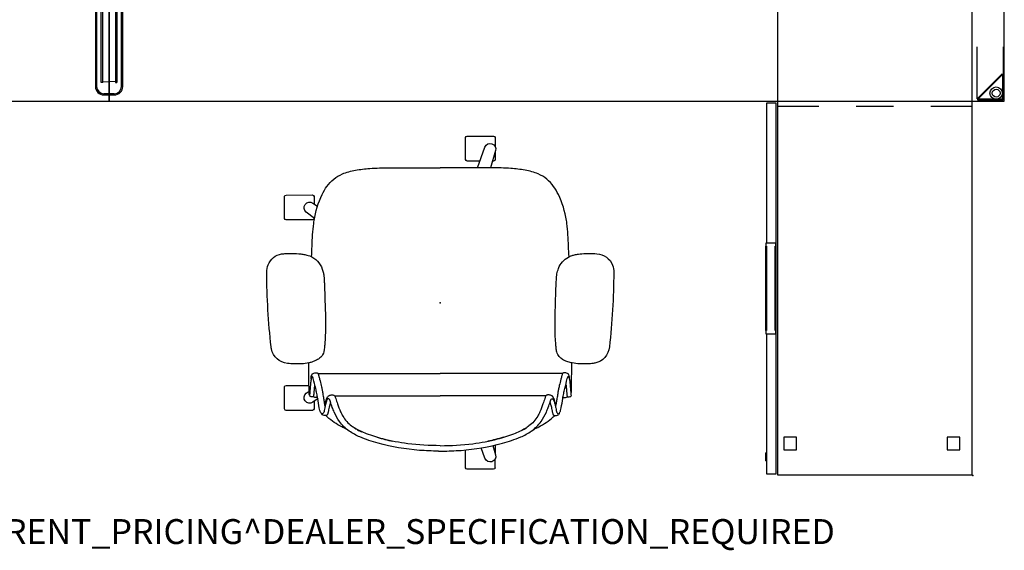
# Model space of a CAD drawing. Units: inches. Extents: x -2 to 144, y -6 to 120.
# Drawn here: x 65 to 144, y -6 to 37 of the extents above; entities that cross this region are included whole.
import ezdxf

# ---------------------------------------------------------------- set-up
doc = ezdxf.new("R2010")
doc.units = ezdxf.units.IN
doc.header["$LTSCALE"] = 0.4
doc.header["$MEASUREMENT"] = 0
for name, color, linetype in [('PROP-BONUS-FINISH', 7, 'Continuous'), ('PROP-BONUS-PROD_NO', 7, 'Continuous'), ('SEAT', 5, 'Continuous'), ('STORAGE', 4, 'Continuous'), ('STRUCTURE', 7, 'Continuous'), ('STRUCTURE-LEGBRKT', 7, 'Continuous'), ('WKSURF', 6, 'Continuous'), ('WORKTL', 3, 'Continuous')]:
    doc.layers.add(name, color=color, linetype=linetype)
doc.styles.get("Standard").update_dxf_attribs({"font": 'swissl.ttf'})

# ---------------------------------------------------------------- blocks, each defined once
blk = doc.blocks.new('BBUBBLET')
at = {"layer": 'PROP-BONUS-FINISH'}
blk.add_attdef('FINISH', (3, -5.5), '', height=2, dxfattribs=at)
at = {"layer": 'PROP-BONUS-PROD_NO', "flags": 8}
blk.add_attdef('PROD_NO', (3, -3), '', height=2, dxfattribs=at)
blk = doc.blocks.new('xgnlfen_60_0p')
at = {"layer": 'STRUCTURE'}
for p, q in [((0.079, 27.816), (0.079, 29.69)), ((0.158, 27.844), (0.158, 29.678)), ((0.185, 29.796), (2.059, 29.796)), ((0.197, 29.718), (2.031, 29.718)), ((2.059, 29.65), (0.225, 27.816)), ((0.26, 27.741), (2.134, 29.615)), ((2.166, 29.69), (2.166, 25.5)), ((0.079, 25.5), (0.079, 27.816)), ((0.079, 19.5), (0.079, 22.5)), ((2.166, 22.5), (2.166, 19.5)), ((0.079, 13.5), (0.079, 16.5)), ((2.166, 16.5), (2.166, 13.5)), ((0.079, 7.5), (0.079, 10.5)), ((2.166, 10.5), (2.166, 7.5)), ((0.079, 1.5), (0.079, 4.5)), ((2.166, 4.5), (2.166, 1.5)), ((0.079, -4.5), (0.079, -1.5)), ((2.166, -1.5), (2.166, -4.5)), ((0.079, -10.5), (0.079, -7.5)), ((2.166, -7.5), (2.166, -10.5)), ((0.079, -16.5), (0.079, -13.5)), ((2.166, -13.5), (2.166, -16.5)), ((0.079, -22.5), (0.079, -19.5)), ((2.166, -19.5), (2.166, -22.5)), ((0.079, -27.816), (0.079, -25.5)), ((2.166, -25.5), (2.166, -29.69)), ((0.079, -27.816), (0.079, -29.69)), ((0.158, -27.844), (0.158, -29.678)), ((2.059, -29.65), (0.225, -27.816)), ((0.26, -27.741), (2.134, -29.615)), ((0.185, -29.796), (2.059, -29.796)), ((0.197, -29.718), (2.031, -29.718))]:
    blk.add_line(p, q, dxfattribs=at)
for centre, radius in [((0.65, 29.225), 0.5), ((0.65, 29.225), 0.313), ((0.65, -29.225), 0.5), ((0.65, -29.225), 0.313)]:
    blk.add_circle(centre, radius, dxfattribs=at)
for centre, radius, start, end in [((0.185, 29.69), 0.106, 90, 180), ((0.197, 29.678), 0.0394, 90, 180), ((2.031, 29.678), 0.0394, 315, 90), ((2.059, 29.69), 0.106, 315, 90), ((0.185, 27.816), 0.106, 180, 315), ((0.197, 27.844), 0.0394, 180, 315), ((0.185, -27.816), 0.106, 45, 180), ((0.197, -27.844), 0.0394, 45, 180), ((0.185, -29.69), 0.106, 180, 270), ((0.197, -29.678), 0.0394, 180, 270), ((2.031, -29.678), 0.0394, 270, 45), ((2.059, -29.69), 0.106, 270, 45)]:
    blk.add_arc(centre, radius, start, end, dxfattribs=at)
blk.add_point((0, 0), dxfattribs=at)
at = {"layer": 'STRUCTURE-LEGBRKT'}
for p, q in [((4.055, 21.752), (0.099, 21.752)), ((0.099, 21.752), (0.099, 19.587)), ((4.055, 21.634), (0.099, 21.634)), ((2.107, 21.752), (2.107, 21.634)), ((4.055, 21.752), (4.055, 19.587)), ((0.099, 19.705), (4.055, 19.705)), ((0.099, 19.587), (4.055, 19.587)), ((2.107, 19.705), (2.107, 19.587)), ((4.055, 7.972), (0.099, 7.972)), ((0.099, 7.972), (0.099, 5.807)), ((2.107, 7.972), (2.107, 7.854)), ((4.055, 7.972), (4.055, 5.807)), ((4.055, 7.854), (0.099, 7.854)), ((0.099, 5.925), (4.055, 5.925)), ((0.099, 5.807), (4.055, 5.807)), ((2.107, 5.925), (2.107, 5.807)), ((4.055, -5.807), (0.099, -5.807)), ((0.099, -5.807), (0.099, -7.972)), ((4.055, -5.925), (0.099, -5.925)), ((2.107, -5.807), (2.107, -5.925)), ((4.055, -5.807), (4.055, -7.972)), ((0.099, -7.854), (4.055, -7.854)), ((2.107, -7.854), (2.107, -7.972)), ((0.099, -7.972), (4.055, -7.972)), ((4.055, -19.587), (0.099, -19.587)), ((0.099, -19.587), (0.099, -21.752)), ((4.055, -19.705), (0.099, -19.705)), ((2.107, -19.587), (2.107, -19.705)), ((4.055, -19.587), (4.055, -21.752)), ((0.099, -21.634), (4.055, -21.634)), ((0.099, -21.752), (4.055, -21.752)), ((2.107, -21.634), (2.107, -21.752))]:
    blk.add_line(p, q, dxfattribs=at)
blk = doc.blocks.new('xgntrr_3072rl_0p')
at = {"layer": 'WKSURF'}
for p, q in [((0, -2.13), (0, -29.875)), ((0, -2.13), (48.3015, -2.13)), ((48.3015, -2.13), (48.3015, -6.62)), ((61.2815, -6.62), (61.2815, -2.13)), ((61.2815, -2.13), (71.88, -2.13)), ((71.88, -29.875), (71.88, -2.13)), ((48.3015, -6.62), (61.2815, -6.62)), ((0, -29.875), (71.88, -29.875))]:
    blk.add_line(p, q, dxfattribs=at)
for p in [(0, 0), (71.88, 0), (54.7915, -6.62)]:
    blk.add_point(p, dxfattribs=at)
blk = doc.blocks.new('xgntrr_3072ll_0p')
at = {"layer": 'WKSURF'}
for p, q in [((0, -2.13), (0, -29.875)), ((0, -2.13), (10.5985, -2.13)), ((10.5985, -2.13), (10.5985, -6.62)), ((23.5785, -6.62), (23.5785, -2.13)), ((23.5785, -2.13), (71.88, -2.13)), ((71.88, -29.875), (71.88, -2.13)), ((10.5985, -6.62), (23.5785, -6.62)), ((0, -29.875), (71.88, -29.875))]:
    blk.add_line(p, q, dxfattribs=at)
for p in [(0, 0), (71.88, 0), (17.0885, -6.62)]:
    blk.add_point(p, dxfattribs=at)
blk = doc.blocks.new('hl2cd_cr4816bd9lu_0p')
at = {"layer": 'STORAGE'}
for p, q in [((0.063, -0.063), (0.063, -15.678)), ((47.938, -0.063), (0.063, -0.063)), ((18.375, -3.37), (18.375, -0.063)), ((47.938, -15.678), (47.938, -0.063)), ((9.725, -1.093), (1.606, -1.093)), ((2.062, -1.062), (2.062, -2.062)), ((3.062, -1.062), (2.062, -1.062)), ((3.062, -2.062), (3.062, -1.062)), ((44.937, -1.062), (44.937, -2.062)), ((45.937, -1.062), (44.937, -1.062)), ((45.937, -2.062), (45.937, -1.062)), ((0.823, -1.876), (0.823, -13.759)), ((2.062, -2.062), (3.062, -2.062)), ((10.508, -13.759), (10.508, -1.876)), ((44.937, -2.062), (45.937, -2.062)), ((18.375, -9.37), (18.375, -6.37)), ((18.375, -15.678), (18.375, -12.37)), ((2.062, -14.178), (2.062, -15.178)), ((3.062, -14.178), (2.062, -14.178)), ((3.062, -15.178), (3.062, -14.178)), ((44.937, -14.178), (44.937, -15.178)), ((45.937, -14.178), (44.937, -14.178)), ((45.937, -15.178), (45.937, -14.178)), ((1.606, -14.542), (9.725, -14.542)), ((0.063, -15.678), (47.938, -15.678)), ((2.062, -15.178), (3.062, -15.178)), ((18.12, -15.803), (18.12, -16.563)), ((47.875, -15.803), (18.12, -15.803)), ((44.937, -15.178), (45.937, -15.178)), ((47.875, -16.563), (47.875, -15.803)), ((18.12, -16.563), (29.366, -16.563)), ((29.366, -15.815), (29.366, -15.877)), ((29.366, -15.815), (29.366, -16.625)), ((36.629, -15.815), (29.366, -15.815)), ((29.366, -16.563), (29.366, -16.625)), ((29.616, -15.815), (36.379, -15.815)), ((36.379, -15.877), (29.616, -15.877)), ((29.616, -16.563), (36.379, -16.563)), ((36.629, -15.877), (36.629, -15.815)), ((36.629, -16.625), (36.629, -15.815)), ((36.629, -16.625), (36.629, -16.563)), ((36.629, -16.563), (47.875, -16.563)), ((46.815, -16.563), (46.185, -16.563)), ((46.185, -16.563), (46.815, -16.563)), ((46.185, -16.563), (46.185, -16.625)), ((46.815, -16.625), (46.815, -16.563)), ((29.366, -16.625), (36.629, -16.625)), ((36.379, -16.625), (29.616, -16.625)), ((46.815, -16.625), (46.185, -16.625)), ((46.185, -16.625), (46.815, -16.625))]:
    blk.add_line(p, q, dxfattribs=at)
for centre, start, end in [((1.606, -1.876), 90, 180), ((9.725, -1.876), 0, 90), ((1.606, -13.759), 180, 270), ((9.725, -13.759), 270, 0)]:
    blk.add_arc(centre, 0.783, start, end, dxfattribs=at)
for p in [(0, 0), (48, 0)]:
    blk.add_point(p, dxfattribs=at)
blk = doc.blocks.new('gyt200_110230sl_0p')
at = {"layer": 'WORKTL'}
for p, q in [((1.1, -1.274), (-1.1, -1.274)), ((-1.1, -1.274), (-1.1, -29.836)), ((1.1, -29.836), (1.1, -1.274)), ((-1, -2.729), (-1, -30.932)), ((1, -2.729), (-1, -2.729)), ((-1, -2.729), (-1, -30.932)), ((1, -2.729), (-1, -2.729)), ((1, -2.729), (-1, -2.729)), ((0, -31.519), (0, -2.729)), ((1, -30.932), (1, -2.729)), ((-1.1, -29.836), (-1.1, -30.932)), ((-1, -30.932), (-1, -29.836)), ((1.1, -30.932), (1.1, -29.836)), ((0.413, -31.519), (-0.413, -31.519)), ((-0.413, -31.619), (0.413, -31.619))]:
    blk.add_line(p, q, dxfattribs=at)
for centre, radius, start, end in [((-0.413, -30.932), 0.687, 180, 270), ((-0.413, -30.932), 0.587, 180, 270), ((0.413, -30.932), 0.687, 270, 0), ((0.413, -30.932), 0.587, 270, 0)]:
    blk.add_arc(centre, radius, start, end, dxfattribs=at)
blk.add_point((0, 0), dxfattribs=at)
blk = doc.blocks.new('gyt400_20_0p')
at = {"layer": 'WORKTL'}
for p, q in [((-0.505, -0.938), (-0.625, -0.938)), ((-0.625, -20.938), (-0.625, -0.938)), ((-0.505, -20.938), (-0.505, -0.938)), ((-0.505, -0.976), (0, -1.014)), ((0, -20.861), (0, -1.014)), ((-0.505, -20.938), (-0.625, -20.938)), ((-0.505, -20.899), (0, -20.861))]:
    blk.add_line(p, q, dxfattribs=at)
for p in [(0, 0), (0, -21.875)]:
    blk.add_point(p, dxfattribs=at)
blk = doc.blocks.new('1cosm_midback_arms_0p')
at = {"layer": 'SEAT'}
for p, q in [((-3.551, 13.587), (-3.547, 13.587)), ((2.425, 13.932), (2.428, 13.932)), ((-7.54, 10.19), (-7.541, 10.359)), ((-7.42, 10.505), (-7.513, 10.484)), ((-8.87, 9.559), (-9.001, 9.486)), ((-7.593, 9.862), (-7.593, 10.067)), ((-7.593, 10.067), (-7.593, 10.067)), ((-7.542, 10.189), (-7.542, 10.189)), ((-5.691, 9.814), (-5.691, 0.001)), ((8.525, 10.131), (7.916, 10.131)), ((-9.165, 9.071), (-9.165, 9.071)), ((-9.045, 9.156), (-9.041, 9.326)), ((-0.366, 9.243), (-1.069, 9.223)), ((1.581, 9.309), (1.587, 9.31)), ((-7.467, 8.483), (-7.467, 0.001)), ((-11.906, 0.152), (-11.906, -0.151)), ((-7.467, -8.482), (-7.467, 0.001)), ((-5.691, -9.813), (-5.691, 0.001)), ((-13.247, -4.404), (-12.533, -4.404)), ((13.247, -4.403), (12.535, -4.403)), ((-9.165, -9.07), (-9.165, -9.07)), ((-9.045, -9.155), (-9.041, -9.325)), ((-8.87, -9.558), (-9.001, -9.485)), ((1.581, -9.308), (1.587, -9.309)), ((-7.593, -9.861), (-7.593, -10.066)), ((-7.593, -10.066), (-7.593, -10.066)), ((-7.542, -10.188), (-7.542, -10.188)), ((-7.54, -10.189), (-7.541, -10.358)), ((-7.42, -10.504), (-7.513, -10.483)), ((-3.547, -13.586), (-3.551, -13.586)), ((2.428, -13.931), (2.425, -13.931))]:
    blk.add_line(p, q, dxfattribs=at)
for points in [[(-4.872, 12.267, -0.329526), (-3.706, 13.562, -0.025291), (-3.551, 13.587)], [(-3.547, 13.587, -0.025371), (2.425, 13.932)], [(2.428, 13.932, -0.097416), (3.046, 13.817, -0.263135), (3.911, 12.745, -0.02848), (3.931, 12.571)], [(-7.907, 10.118, -0.005317), (-8.524, 10.13, -0.404093), (-8.641, 10.25), (-8.642, 12.383, -0.406566), (-8.526, 12.503)], [(-8.526, 12.503, -0.015215), (-6.759, 12.504, -0.404095), (-6.642, 12.385), (-6.641, 10.542)], [(-4.824, 10.547, -0.036022), (-4.905, 11.135, -0.026358), (-4.912, 11.73, -0.018394), (-4.872, 12.267)], [(3.931, 12.571, -0.008237), (3.947, 12.184, -0.027653), (3.926, 11.345, -0.018127), (3.888, 11.023, -0.025902), (3.821, 10.706, -0.023644), (3.751, 10.486)], [(6.779, 10.129, -0.000182), (6.758, 10.13, -0.404093), (6.641, 10.25), (6.64, 12.383, -0.406566), (6.757, 12.503)], [(6.757, 12.503, -0.015215), (8.523, 12.504, -0.404095), (8.64, 12.385), (8.641, 10.251, -0.406567), (8.525, 10.131, -0.005319)], [(-8.915, 9.445, -0.32302), (-8.893, 9.536, -0.065564), (-8.845, 9.579, -0.062642), (-8.738, 9.636, -0.022502), (-8.655, 9.664, -0.029623), (-8.433, 9.714, -0.00042), (-7.69, 9.838, 0.007705), (-7.281, 9.911, 0.010203), (-6.892, 9.998, 0.001291), (-6.09, 10.2, 0.034428), (-5.986, 10.236, 0.109829), (-5.934, 10.27, 0.40271), (-5.933, 10.302, 0.087167), (-5.952, 10.317, 0.060212), (-6.025, 10.346, 0.02269), (-6.126, 10.368, 0.019341), (-6.426, 10.408, 0.006238), (-7.057, 10.467, -0.008552), (-7.358, 10.494, -0.071003), (-7.42, 10.505, -1.124994), (-7.416, 10.511, -0.054719), (-7.308, 10.522, -0.008938), (-6.57, 10.542, -0.00397), (-4.826, 10.555, -0.00397)], [(-7.698, 9.811), (-7.99, 10.24, -0.970099), (-7.27, 10.763), (-7.09, 10.531)], [(-7.541, 10.359, -0.112783), (-7.513, 10.484)], [(-6.126, 10.368, -0.144165), (-6.001, 10.373, -0.011693), (-5.907, 10.356, -0.025604), (-5.816, 10.333, -0.023122), (-5.775, 10.318, -0.114748), (-5.717, 10.275, -0.073146), (-5.676, 10.215, -0.070182), (-5.63, 10.072, -0.045592), (-5.62, 9.968)], [(-4.819, 10.523, -0.001339), (-4.824, 10.547)], [(-3.938, 9.35, -0.13846), (-4.376, 9.602, -0.062371), (-4.565, 9.849, -0.025877), (-4.649, 10.008, -0.029747), (-4.747, 10.258, -0.025103), (-4.819, 10.523)], [(-4.819, 10.523, 323.781498), (-4.819, 10.523)], [(3.751, 10.486, -0.210444), (2.701, 9.474, -0.04161), (2.367, 9.381, -0.006097), (2.31, 9.371)], [(3.681, 10.337, -0.001153), (4.534, 10.293)], [(4.534, 10.293, -0.026044), (6.363, 10.166)], [(6.759, 10.103), (7.27, 10.763, -0.970099), (7.99, 10.24), (7.731, 9.86)], [(-5.62, 9.968, -0.061954), (-5.63, 9.894, -0.068765), (-5.644, 9.857, -0.132749), (-5.685, 9.818, -0.038053), (-5.729, 9.797, -0.020456), (-5.79, 9.776, -0.009272), (-5.866, 9.755, -0.00216), (-6.128, 9.69, -0.00375), (-6.654, 9.559, -0.005826), (-6.831, 9.518, -0.009376), (-7.108, 9.464, -0.004667), (-7.394, 9.417, 0.000396), (-7.767, 9.358, 0.009139), (-8.106, 9.299, 0.009958), (-8.254, 9.267)], [(-7.593, 10.067, -0.19788), (-7.542, 10.189)], [(-6.558, 10.094, 0.002262), (-6.662, 10.104, 0.003859), (-7.003, 10.136, -0.000097), (-7.267, 10.158, -0.002591), (-7.548, 10.183)], [(-7.542, 10.189, -0.020872), (-7.541, 10.19, -0.013811), (-7.54, 10.191)], [(6.363, 10.166, 0.000831), (6.371, 10.165)], [(6.371, 10.165, -0.007276), (6.591, 10.133)], [(6.591, 10.133, -0.073515), (8.682, 9.484, -0.041882), (9.332, 9.099, -0.142587), (10.329, 7.864, -0.034329), (10.506, 7.352, -0.022856), (10.629, 6.807, -0.026816), (10.77, 5.662, -0.010359), (10.809, 4.881, -0.005352), (10.825, 4.09, -0.002666), (10.829, 0.001)], [(-11.271, 4.99, -0.034877), (-10.771, 6.456, -0.05021), (-10.305, 7.308, -0.087542), (-9.531, 8.091, -0.052088), (-8.772, 8.518, -0.015009), (-8.395, 8.669, -0.008364), (-7.947, 8.824, 0.027315), (-7.798, 8.88, 0.151903), (-7.71, 8.955, 0.27593), (-7.713, 9.02, 0.066567), (-7.735, 9.045, 0.070186), (-7.811, 9.097, 0.033849), (-7.933, 9.148, 0.025217), (-8.166, 9.215, 0.01256), (-8.446, 9.275, -0.011283), (-8.654, 9.316, -0.036208), (-8.8, 9.359, -0.066887), (-8.881, 9.403, -0.121629), (-8.915, 9.445, -0.173245)], [(-10.165, 7.495, -0.006474), (-10.04, 7.757, -0.009222), (-9.964, 7.904, -0.059572), (-9.165, 9.071)], [(-9.165, 9.071, -0.023633), (-9.044, 9.196)], [(-8.016, 8.818, 0.015399), (-8.104, 8.849, 0.011315), (-8.208, 8.879, 0.010861), (-8.372, 8.919, 0.007984), (-8.592, 8.964, -0.002541), (-8.704, 8.985, -0.010218), (-8.797, 9.006, -0.018665), (-8.881, 9.029, -0.023029), (-8.94, 9.051, -0.034538), (-8.985, 9.074, -0.097614), (-9.03, 9.113, -0.165278), (-9.045, 9.156)], [(-9.041, 9.326, -0.110933), (-9.001, 9.486)], [(-8.254, 9.267, -0.002789), (-8.116, 9.239, -0.005871), (-7.997, 9.213, -0.017908), (-7.801, 9.16, -0.012742), (-7.721, 9.133, -0.017251), (-7.652, 9.105, -0.019969), (-7.595, 9.077, -0.032305), (-7.562, 9.057, -0.033), (-7.54, 9.04, -0.047331), (-7.483, 8.978, -0.039195), (-7.461, 8.941, -0.042459), (-7.427, 8.858, -0.03991), (-7.402, 8.748, -0.03644), (-7.396, 8.666)], [(-3.722, 9.316, -0.003886), (-3.761, 9.32, -0.012053), (-3.843, 9.331, -0.020702), (-3.938, 9.35)], [(-3.369, 9.282, -0.001416), (-3.722, 9.316)], [(-1.069, 9.223, -0.015824), (-2.595, 9.232, -0.013357), (-3.369, 9.282)], [(0.562, 9.272, -0.001463), (-0.377, 9.243)], [(1.581, 9.309, -0.001555), (0.812, 9.28, -0.000379), (0.552, 9.271)], [(2.31, 9.371, -0.019302), (2.04, 9.336, -0.006577), (1.904, 9.325, -0.004062), (1.768, 9.318, -0.002467), (1.587, 9.31)], [(-7.396, 8.666, -0.067239), (-7.408, 8.575, -0.106254), (-7.439, 8.514, -0.037808), (-7.465, 8.485, -0.06884), (-7.5, 8.46, -0.03128), (-7.566, 8.432, -0.010318), (-7.676, 8.394, 0.006344), (-8.125, 8.248, 0.026219), (-8.755, 8, 0.02388), (-9.1, 7.821, 0.101312), (-9.89, 7.123, 0.012847), (-9.986, 6.989)], [(-10.35, 7.243, 0.000444), (-10.349, 7.243)], [(-11.471, 0.001, -0.031908), (-11.31, 2.613, -0.031541), (-10.928, 4.604, -0.024775), (-10.517, 5.912, -0.017691), (-10.319, 6.392, -0.029724), (-10.069, 6.861, -0.01037), (-9.986, 6.989)], [(-10.066, 6.866, 0.021366), (-10.24, 6.554, 0.013433), (-10.359, 6.302)], [(-11.906, 0.152, -0.017418), (-11.845, 1.666, -0.049267), (-11.271, 4.99)], [(-10.8, 5.063, 0.021747), (-11.111, 3.814)], [(-11.471, 0.001, 0.031908), (-11.31, -2.612, 0.031541), (-10.928, -4.602, 0.024775), (-10.517, -5.911, 0.017691), (-10.319, -6.391, 0.029724), (-10.069, -6.86, 0.01037), (-9.986, -6.988)], [(6.591, -10.132, 0.073515), (8.682, -9.483, 0.041882), (9.332, -9.098, 0.142587), (10.329, -7.863, 0.034329), (10.506, -7.351, 0.022856), (10.629, -6.806, 0.026816), (10.77, -5.661, 0.010359), (10.809, -4.88, 0.005352), (10.825, -4.089, 0.002666), (10.829, 0.001)], [(-11.906, -0.151, 0.017418), (-11.845, -1.665, 0.049267), (-11.271, -4.989)], [(-13.247, -4.404, -0.404093), (-13.364, -4.285), (-13.365, -2.151, -0.406566), (-13.248, -2.031)], [(-13.248, -2.031, -0.012345), (-11.815, -2.022, -0.012345)], [(11.363, -3.186), (11.362, -2.151, -0.406566), (11.479, -2.031)], [(11.479, -2.031, -0.015215), (13.246, -2.03, -0.404095), (13.362, -2.15), (13.364, -4.283, -0.406567), (13.247, -4.403, -0.006381)], [(10.831, -2.995), (12.483, -3.588, -0.970099), (12.208, -4.434), (10.828, -4.032)], [(-11.465, -4.218), (-12.208, -4.434, -0.970099), (-12.483, -3.588), (-11.649, -3.289)], [(-10.8, -5.062, -0.021747), (-11.111, -3.813)], [(-11.425, -4.388, -0.120861), (-11.48, -4.403, -0.005731), (-12.146, -4.416, -0.005731)], [(12.147, -4.417, -0.005735), (11.481, -4.404, -0.404093), (11.364, -4.285), (11.364, -4.188)], [(-11.271, -4.989, 0.034877), (-10.771, -6.455, 0.05021), (-10.305, -7.307, 0.087542), (-9.531, -8.09, 0.052088), (-8.772, -8.517, 0.015009), (-8.395, -8.668, 0.008364), (-7.947, -8.823, -0.027315), (-7.798, -8.879, -0.151903), (-7.71, -8.954, -0.27593), (-7.713, -9.019, -0.066567), (-7.735, -9.044, -0.070186), (-7.811, -9.096, -0.033849), (-7.933, -9.147, -0.025217), (-8.166, -9.214, -0.01256), (-8.446, -9.274, 0.011283), (-8.654, -9.315, 0.036208), (-8.8, -9.358, 0.066887), (-8.881, -9.402, 0.487373), (-8.884, -9.578)], [(-10.066, -6.865, -0.021366), (-10.24, -6.553, -0.013433), (-10.359, -6.301)], [(-7.396, -8.665, 0.067239), (-7.408, -8.574, 0.106254), (-7.439, -8.513, 0.037808), (-7.465, -8.484, 0.06884), (-7.5, -8.459, 0.03128), (-7.566, -8.431, 0.010318), (-7.676, -8.393, -0.006344), (-8.125, -8.247, -0.026219), (-8.755, -7.999, -0.02388), (-9.1, -7.82, -0.101312), (-9.89, -7.122, -0.012847), (-9.986, -6.988)], [(-10.35, -7.242, -0.000444), (-10.349, -7.242)], [(-10.165, -7.494, 0.006474), (-10.04, -7.756, 0.009222), (-9.964, -7.903, 0.059572), (-9.165, -9.07)], [(-8.254, -9.266, 0.002789), (-8.116, -9.238, 0.005871), (-7.997, -9.212, 0.017908), (-7.801, -9.159, 0.012742), (-7.721, -9.132, 0.017251), (-7.652, -9.104, 0.019969), (-7.595, -9.076, 0.032305), (-7.562, -9.056, 0.033), (-7.54, -9.039, 0.047331), (-7.483, -8.977, 0.039195), (-7.461, -8.94, 0.042459), (-7.427, -8.857, 0.03991), (-7.402, -8.747, 0.03644), (-7.396, -8.665)], [(-9.165, -9.07, 0.023633), (-9.044, -9.195)], [(-8.016, -8.817, -0.015399), (-8.104, -8.847, -0.011315), (-8.208, -8.878, -0.010861), (-8.372, -8.918, -0.007984), (-8.592, -8.963, 0.002541), (-8.704, -8.984, 0.010218), (-8.797, -9.005, 0.018665), (-8.881, -9.028, 0.023029), (-8.94, -9.05, 0.034538), (-8.985, -9.073, 0.097614), (-9.03, -9.112, 0.165278), (-9.045, -9.155)], [(-9.041, -9.325, 0.110933), (-9.001, -9.485)], [(-5.62, -9.967, 0.061954), (-5.63, -9.893, 0.199874), (-5.685, -9.817, 0.038053), (-5.729, -9.796, 0.020456), (-5.79, -9.775, 0.009272), (-5.866, -9.754, 0.00216), (-6.128, -9.689, 0.00375), (-6.654, -9.558, 0.005826), (-6.831, -9.517, 0.009376), (-7.108, -9.463, 0.004667), (-7.394, -9.416, -0.000396), (-7.767, -9.357, -0.009139), (-8.106, -9.298, -0.009958), (-8.254, -9.266)], [(-4.819, -10.522, -0.035544), (-4.711, -10.154, -0.0482), (-4.552, -9.826, -0.073356), (-4.326, -9.554, -0.121464), (-3.938, -9.349)], [(-3.938, -9.349, -0.015539), (-3.87, -9.334, -0.010044), (-3.816, -9.325, -0.010019), (-3.746, -9.317, -0.002381), (-3.722, -9.315)], [(-3.722, -9.315, -0.001524), (-3.369, -9.281)], [(-3.369, -9.281, -0.012208), (-2.739, -9.237, -0.017736), (-1.069, -9.222)], [(-1.069, -9.222, -0.000683), (-0.709, -9.232, -0.000243), (-0.366, -9.242)], [(-0.377, -9.242, -0.001359), (0.562, -9.271)], [(0.552, -9.27, -0.001215), (1.326, -9.298, -0.000544), (1.581, -9.308)], [(1.587, -9.309, -0.003276), (1.813, -9.319, -0.004512), (1.95, -9.327, -0.007223), (2.085, -9.339, -0.0162), (2.31, -9.37)], [(2.31, -9.37, -0.054595), (2.756, -9.495, -0.168353), (3.657, -10.285, -0.035768), (3.751, -10.485)], [(-8.893, -9.535, 0.065564), (-8.845, -9.578, 0.062642), (-8.738, -9.635, 0.022502), (-8.655, -9.663, 0.029623), (-8.433, -9.713, 0.00042), (-7.69, -9.837, -0.007705), (-7.281, -9.91, -0.010203), (-6.892, -9.997, -0.001291), (-6.09, -10.199, -0.034428), (-5.986, -10.235, -0.109829), (-5.934, -10.269, -0.40271), (-5.933, -10.301, -0.087167), (-5.952, -10.316, -0.060212), (-6.025, -10.345, -0.02269), (-6.126, -10.367, -0.019341), (-6.426, -10.407, -0.006238), (-7.057, -10.466, 0.008552), (-7.358, -10.493, 0.071003), (-7.42, -10.504, 1.124994), (-7.416, -10.51, 0.054719), (-7.308, -10.521, 0.008938), (-6.57, -10.541, 0.003969), (-4.826, -10.554, 0.003969)], [(-7.593, -10.066, 0.19788), (-7.542, -10.188)], [(-6.558, -10.093, -0.002262), (-6.662, -10.103, -0.003859), (-7.003, -10.135, 0.000097), (-7.267, -10.157, 0.002591), (-7.548, -10.182)], [(-7.542, -10.188, 0.020872), (-7.54, -10.19)], [(-6.126, -10.367, 0.144165), (-6.001, -10.372, 0.011693), (-5.907, -10.355, 0.025604), (-5.816, -10.332, 0.023122), (-5.775, -10.317, 0.114748), (-5.717, -10.274, 0.073146), (-5.676, -10.214, 0.070182), (-5.63, -10.071, 0.045592), (-5.62, -9.967)], [(4.534, -10.292, 0.026044), (6.363, -10.165)], [(6.363, -10.165, -0.000831), (6.371, -10.164)], [(6.371, -10.164, 0.007276), (6.591, -10.132)], [(-7.541, -10.358, 0.112783), (-7.513, -10.483)], [(-4.872, -12.266, -0.013689), (-4.908, -11.836, -0.02811), (-4.908, -11.186, -0.034561), (-4.835, -10.599, -0.003559), (-4.824, -10.546)], [(-4.824, -10.546, -0.001341), (-4.819, -10.522)], [(3.684, -10.336, 0.001149), (4.534, -10.292)], [(3.751, -10.485, -0.005924), (3.764, -10.52)], [(3.764, -10.52, -0.026246), (3.837, -10.768, -0.02409), (3.896, -11.087, -0.026243), (3.946, -11.666, -0.008689), (3.95, -11.925, -0.015343), (3.931, -12.57)], [(-3.551, -13.586, -0.329532), (-4.847, -12.421, -0.025303), (-4.872, -12.266)], [(3.931, -12.57, -0.302264), (3.012, -13.829, -0.092428), (2.428, -13.931)], [(2.425, -13.931, -0.02537), (-3.547, -13.586)]]:
    blk.add_lwpolyline(points, format="xyb", dxfattribs=at)
blk.add_point((0, 0), dxfattribs=at)

msp = doc.modelspace()

# ---------------------------------------------------------------- block references
for name, p, rotation in [('xgnlfen_60_0p', (143.76, 59.895), 180), ('gyt400_20_0p', (71.88, 30.598), 180), ('hl2cd_cr4816bd9lu_0p', (141.239, 48), 270), ('1cosm_midback_arms_0p', (98.471, 13.861), 90)]:
    msp.add_blockref(name, p, dxfattribs=dict(rotation=rotation))
for name, p in [('gyt200_110230sl_0p', (71.88, 62.145)), ('xgntrr_3072rl_0p', (0, 59.895)), ('xgntrr_3072ll_0p', (71.88, 59.895)), ('gyt400_20_0p', (71.88, 52.473))]:
    msp.add_blockref(name, p)
ref = msp.add_blockref('BBUBBLET', (0, 0))
ref.add_attrib('FINISH', 'BUDGET_PURPOSES_ONLY^ UPDATE_FOR_CURRENT_PRICING^ DEALER_SPECIFICATION_REQUIRED', (3, -5.5), dxfattribs={"layer": 'PROP-BONUS-FINISH', "height": 2})

doc.saveas('drawing.dxf')
